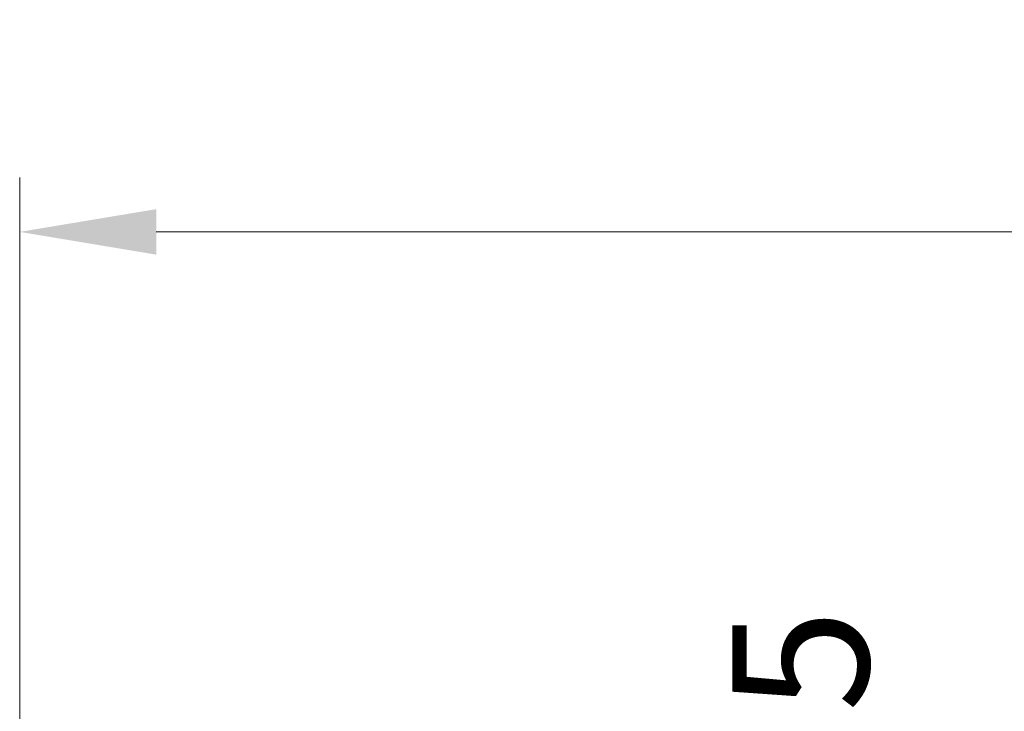
# Model space of a CAD drawing. Units: millimetres. Extents: x 43 to 6535, y 24 to 1429.
# Drawn here: x 2021 to 2075, y 387 to 425 of the extents above; entities that cross this region are included whole.
import ezdxf

# ---------------------------------------------------------------- set-up
doc = ezdxf.new("R2010")
doc.units = ezdxf.units.MM
doc.header["$LTSCALE"] = 3
doc.layers.get('Defpoints').update_dxf_attribs({"lineweight": 25})
doc.layers.add('Dimension (ISO)', color=7, linetype='Continuous', lineweight=18)
doc.styles.add('Note Text (TK)', font='MS PGothic.ttf')
doc.dimstyles.new('Default - Method 1b (TK)', dxfattribs={"dimscale": 3, "dimtxt": 2.5, "dimasz": 2.5, "dimexe": 1, "dimexo": 1.5, "dimgap": 1, "dimtad": 1, "dimtoh": 1, "dimrnd": 1e-08, "dimdsep": 46, "dimtxsty": 'Note Text (TK)', "dimcen": 0.09, "dimdle": 5, "dimclrd": 100, "dimclre": 100, "dimclrt": 7, "dimadec": 1, "dimazin": 1, "dimtfac": 1, "dimtmove": 0, "dimatfit": 3, "dimfxl": 1, "dimtolj": 1, "dimlwd": -1, "dimlwe": -1, "dimarcsym": 0})

# ---------------------------------------------------------------- blocks, each defined once
blk = doc.blocks.new('*D25')
at = {"layer": 'Defpoints', "color": 0}
for p in [(2190.607, 413.433), (2020.607, 355.485), (2190.607, 355.485)]:
    blk.add_point(p, dxfattribs=at)
at = {"layer": 'Dimension (ISO)', "color": 100}
for p, q in [((2020.607, 359.985), (2020.607, 416.433)), ((2190.607, 359.985), (2190.607, 416.433)), ((2028.107, 413.433), (2183.107, 413.433))]:
    blk.add_line(p, q, dxfattribs=at)
for points in [[(2028.107, 414.683), (2028.107, 412.183), (2020.607, 413.433)], [(2183.107, 414.683), (2183.107, 412.183), (2190.607, 413.433)]]:
    blk.add_solid(points, dxfattribs=at)
at = {"layer": 'Dimension (ISO)', "color": 7, "insert": (2098.192, 420.183), "char_height": 7.5, "attachment_point": 4, "style": 'Note Text (TK)'}
blk.add_mtext('\\A1;170', dxfattribs=at)
blk = doc.blocks.new('*D26')
at = {"layer": 'Defpoints', "color": 0}
for p in [(2071.461, 369.985), (2071.461, 369.985), (2071.461, 367.485)]:
    blk.add_point(p, dxfattribs=at)
at = {"layer": 'Dimension (ISO)', "color": 100}
for p, q in [((2071.461, 377.485), (2071.461, 384.985)), ((2071.461, 367.485), (2071.461, 369.985)), ((2071.461, 359.985), (2071.461, 352.485))]:
    blk.add_line(p, q, dxfattribs=at)
for points in [[(2070.211, 377.485), (2072.711, 377.485), (2071.461, 369.985)], [(2070.211, 359.985), (2072.711, 359.985), (2071.461, 367.485)]]:
    blk.add_solid(points, dxfattribs=at)
at = {"layer": 'Dimension (ISO)', "color": 7, "insert": (2063.512, 378.496), "char_height": 7.5, "attachment_point": 4, "rotation": 90, "style": 'Note Text (TK)'}
blk.add_mtext('\\A1;2.5', dxfattribs=at)

msp = doc.modelspace()

# ---------------------------------------------------------------- dimensions: what is measured, and where the dimension line sits
at = {"layer": 'Dimension (ISO)', "color": 100}
for base, p1, p2, angle, override, picture, middle in [((2190.6068, 413.4327), (2020.6068, 355.4846), (2190.6068, 355.4846), 180, {"dimgap": 1, "dimtoh": 0, "dimdec": 2, "dimtol": 0, "dimlim": 0, "dimtp": 0, "dimtm": 0, "dimtdec": 2, "dimtofl": 0, "dimatfit": 1}, '*D25', (2105.6068, 413.4327)), ((2071.4615, 369.9846), (2071.4615, 367.4846), (2071.4615, 369.9846), 270, {"dimtoh": 0, "dimse1": 1, "dimse2": 1, "dimtmove": 2, "dimatfit": 1}, '*D26', (2063.5117, 384.5041))]:
    dim = msp.add_linear_dim(base=base, p1=p1, p2=p2, angle=angle, dimstyle='Default - Method 1b (TK)', override=override, dxfattribs=at)
    dim.commit()
    dim.dimension.update_dxf_attribs({"geometry": picture, "text_midpoint": middle, "dimtype": 160})

doc.saveas('drawing.dxf')
